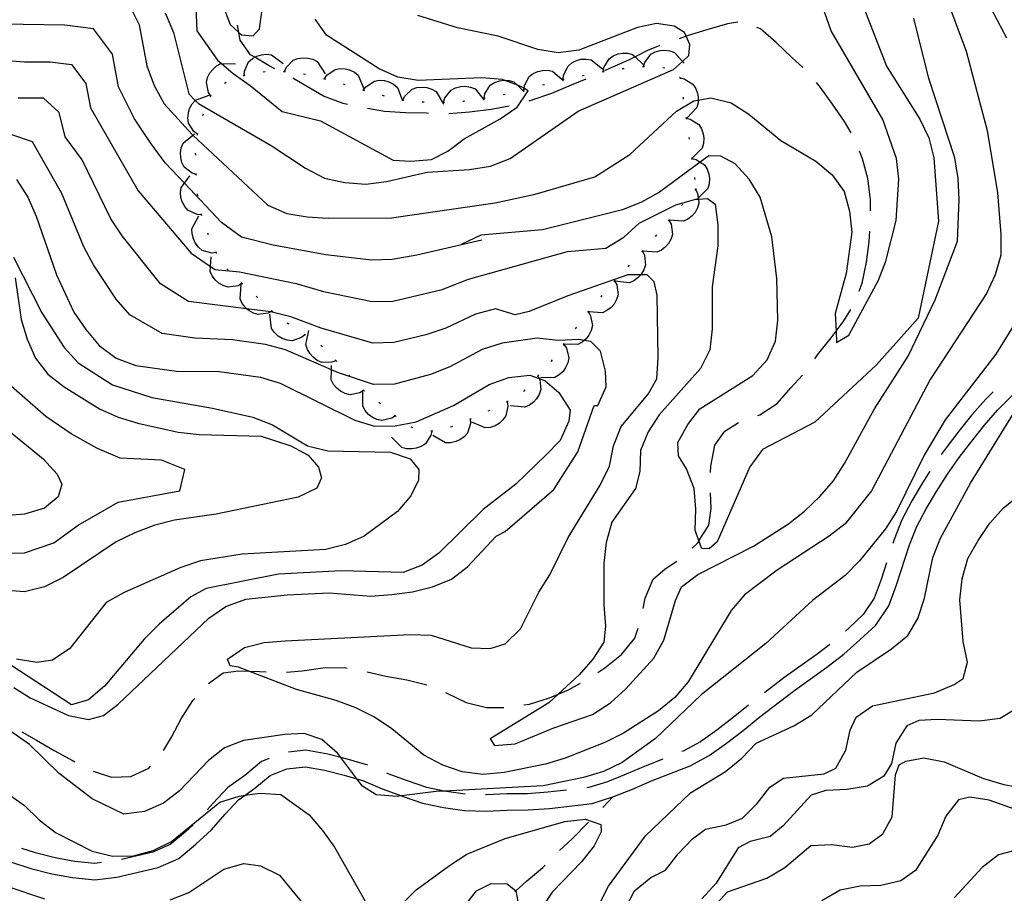
# Model space of a CAD drawing. Units: inches. Extents: x 667339 to 671065, y 4161280 to 4163666.
# Drawn here: x 668526 to 668767, y 4162785 to 4163000 of the extents above; entities that cross this region are included whole.
import ezdxf

# ---------------------------------------------------------------- set-up
doc = ezdxf.new("R2010")
doc.units = ezdxf.units.IN
doc.header["$MEASUREMENT"] = 0
doc.layers.add('Cartografia', color=7, linetype='Continuous')

msp = doc.modelspace()

# ---------------------------------------------------------------- linework, layer by layer
at = {"layer": 'Cartografia', "color": 7, "linetype": 'Continuous'}
for points in [[(668568.46, 4163012.36), (668569.13, 4162996.78), (668574.17, 4162989.6), (668575.16, 4162988.74), (668578.01, 4162986.28), (668582.24, 4162983.38), (668590.12, 4162976.94), (668599.46, 4162974.68), (668617.33, 4162964.98), (668621.66, 4162964.75), (668626.77, 4162965.18), (668630.79, 4162967.2), (668634.77, 4162970.25), (668643.6, 4162975.15), (668647.79, 4162978), (668650.49, 4162982.02), (668649.5, 4162982.66), (668649.01, 4162982.98), (668647.9, 4162983.4), (668644.62, 4162984.66), (668644.2, 4162984.83), (668639.05, 4162985.22), (668623.47, 4162984.55), (668618.51, 4162985.36), (668613.9, 4162987.42), (668601.01, 4162995.69), (668598.17, 4162999.68)], [(668752.75, 4163006.15), (668758.09, 4162991.8), (668763.25, 4162972.31), (668765.76, 4162957.01), (668766.61, 4162946.78), (668766.63, 4162941.65), (668765.19, 4162936.86), (668763.13, 4162932.25), (668749.26, 4162911.11), (668734.83, 4162883.79), (668728.4, 4162875.71), (668724.43, 4162872.66), (668711.64, 4162864.3), (668703.69, 4162858.21), (668700.37, 4162854.37), (668689.83, 4162836.86), (668686.5, 4162833.02), (668682.53, 4162829.77), (668673.94, 4162824.26), (668669.31, 4162822.01), (668659.63, 4162818.1), (668654.76, 4162816.66), (668644.58, 4162814.57), (668639.46, 4162814.15), (668634.3, 4162814.75), (668629.51, 4162816.39), (668624.88, 4162818.86), (668617, 4162825.29), (668612.77, 4162828.19), (668608.15, 4162830.46), (668603.35, 4162832.3), (668593.58, 4162834.96), (668581.92, 4162839.51), (668579.38, 4162840.51), (668577.31, 4162840.83), (668576.62, 4162842.44), (668580.81, 4162845.29), (668585.69, 4162846.53), (668590.8, 4162846.96), (668621.55, 4162848.49), (668626.69, 4162848.31), (668636.48, 4162845.24), (668641.21, 4162845.03), (668644.85, 4162846.22), (668648.6, 4162849.87), (668653.14, 4162858.9), (668655.83, 4162863.12), (668660.36, 4162872.35), (668668.22, 4162885.22), (668670.49, 4162889.84), (668671.51, 4162894.81), (668673.35, 4162899.62), (668680, 4162907.5), (668682.09, 4162911.29), (668682.48, 4162916.44), (668682.23, 4162931.83), (668681.47, 4162935.09), (668679.75, 4162936.86), (668678.17, 4162936.86), (668675.03, 4162936.86), (668660.26, 4162931.71), (668650.77, 4162927.8), (668647.32, 4162927.04), (668642.46, 4162928.47), (668637.56, 4162927.16), (668630.32, 4162923.77), (668625.4, 4162922.11), (668617.49, 4162920.19), (668612.36, 4162920.08), (668599.67, 4162923.71), (668592.21, 4162926.57), (668587.32, 4162927.79), (668587.31, 4162927.79), (668581.34, 4162928.53), (668567.11, 4162930.32), (668560.18, 4162934.6), (668550.75, 4162946.4), (668548.01, 4162950.61), (668540.99, 4162965.12), (668536.79, 4162970.73), (668535.28, 4162976.68), (668531.46, 4162980.25), (668525.23, 4162980.2)], [(668552.71, 4163002.71), (668554.92, 4162998.22), (668556.82, 4162988.22), (668558.68, 4162983.35), (668561.08, 4162978.87), (668568.01, 4162971.29), (668568.16, 4162971.14), (668586.55, 4162953.94), (668591.22, 4162951.95), (668596.2, 4162951.06), (668601.35, 4162950.74), (668616.93, 4162950.86), (668642.44, 4162954.54), (668652.25, 4162956.62), (668666.91, 4162960.92), (668675.47, 4162966.43), (668686.93, 4162977.01), (668691.22, 4162979.58), (668692.27, 4162979.76), (668695.4, 4162980.31), (668700.41, 4162979.06), (668704.74, 4162976.32), (668712.54, 4162969.87), (668721.2, 4162964.75), (668725.19, 4162961.44), (668728.12, 4162957.35), (668729.43, 4162952.45), (668730.02, 4162947.35), (668728.63, 4162937.2), (668725.94, 4162927.37), (668726.13, 4162923.03), (668726.25, 4162920.23), (668729.29, 4162922.01), (668736.58, 4162935.53), (668738.4, 4162940.19), (668740.9, 4162950.2), (668741.56, 4162960.31), (668740.97, 4162965.42), (668737.62, 4162974.99), (668724.94, 4162996.81), (668721.59, 4163006.38)], [(668575.43, 4163003.22), (668577.28, 4162998.37), (668579.44, 4162996.39), (668580.06, 4162995.82), (668582.95, 4162995.53), (668584.52, 4162997.24), (668585.61, 4163005.09)], [(668763.32, 4163003.94), (668768.01, 4162995.1)], [(668639.14, 4162945.35), (668623.16, 4162941.67), (668617.11, 4162940.63), (668611.99, 4162940.45), (668600.79, 4162941.73), (668587.89, 4162944.17), (668580.07, 4162946.06), (668575.21, 4162949.7), (668566.07, 4162959.38), (668561.34, 4162964.39), (668557.75, 4162969.26), (668553.83, 4162975.14), (668549.89, 4162983.04), (668548.37, 4162991.04), (668543.7, 4162997.28), (668536.72, 4162998.15), (668516.15, 4162998.47), (668508.06, 4163002.37)], [(668561.34, 4163001.17), (668563.4, 4162996.33), (668567.13, 4162981.29), (668568.72, 4162979.7), (668569.49, 4162978.93), (668587.4, 4162968.61), (668595.85, 4162963.02), (668600.48, 4162960.55), (668605.45, 4162959.53), (668610.6, 4162959.14), (668615.71, 4162959.77), (668625.68, 4162962.05), (668636.12, 4162962.71), (668641.22, 4162963.54), (668646.07, 4162965.4), (668662.82, 4162977.01), (668686.2, 4162987.26), (668688.4, 4162989.27), (668689.96, 4162990.71), (668690.25, 4162993.39), (668689.32, 4162995.44), (668688.89, 4162996.41), (668686.36, 4162997.95), (668682.02, 4162998.58), (668677.34, 4162997.56), (668662.99, 4162992.01), (668657.89, 4162991.38), (668652.92, 4162992.19), (668643.13, 4162995.46), (668633.18, 4162997.5), (668623.39, 4163000.56)], [(668732.99, 4163002.43), (668738.54, 4162988.08), (668746.7, 4162975.09), (668748.95, 4162970.46), (668750.19, 4162965.58), (668751.28, 4162950.02), (668746.35, 4162926.19), (668735.96, 4162914.65), (668720.96, 4162900.65), (668708.11, 4162893.93), (668705, 4162889.69), (668696.97, 4162871.27), (668694.99, 4162869.54), (668693.13, 4162869.66), (668692.46, 4162871.48), (668691.5, 4162874.11), (668691.69, 4162879.26), (668691.27, 4162884.37), (668689.41, 4162889.22), (668687.43, 4162892.42), (668687.28, 4162895.7), (668689.76, 4162900.12), (668692.68, 4162903.94), (668705.68, 4162912.11), (668709.21, 4162915.96), (668711.27, 4162920.56), (668711.87, 4162925.72), (668711.63, 4162935.98), (668710.36, 4162946.2), (668707.48, 4162955.93), (668704.82, 4162960.34), (668701.37, 4162964.09), (668697.8, 4162965.99), (668694.92, 4162966.07), (668692.8, 4162964.5), (668682.78, 4162957.12), (668678.37, 4162954.67), (668673.72, 4162952.83), (668654.02, 4162947.87), (668638.87, 4162946.6), (668634.22, 4162944.41)], [(668521.67, 4162989.61), (668526.75, 4162989.14), (668533.09, 4162989.19), (668538.32, 4162988.54), (668541.83, 4162983.86), (668542.97, 4162977.86), (668554.67, 4162957.5), (668567.69, 4162942.15), (668572.48, 4162938.93), (668573.59, 4162938.19), (668579.63, 4162937.57), (668593.54, 4162934.73), (668600.23, 4162932.72), (668612.18, 4162930.26), (668617.3, 4162930.41), (668629.41, 4162933.28), (668635.89, 4162935.78), (668660.2, 4162942.59), (668669.61, 4162943.41), (668674.02, 4162946.06), (668677.77, 4162949.51), (668686.82, 4162954.01), (668691.68, 4162955.45), (668692.32, 4162955.47), (668694.55, 4162955.58), (668696.46, 4162954.22), (668697.09, 4162949.11), (668697.11, 4162943.98), (668695.7, 4162933.86), (668695.73, 4162923.59), (668695.13, 4162918.43), (668692.87, 4162913.81), (668682.68, 4162902.48), (668679.98, 4162898.26), (668678.13, 4162893.66), (668677.94, 4162888.52), (668676.89, 4162884.37), (668671.08, 4162876.1), (668669.66, 4162871.11), (668669.06, 4162865.95), (668669.09, 4162855.69), (668669.52, 4162850.57), (668669.07, 4162846.65), (668666.38, 4162842.42), (668663.05, 4162838.58), (668657.9, 4162833.85), (668655.55, 4162831.69), (668641.14, 4162822.85), (668642.24, 4162821.25), (668647.35, 4162821.68), (668656.84, 4162825.58), (668666.35, 4162828.87), (668670.74, 4162831.73), (668674.5, 4162835.17), (668681.36, 4162842.66), (668683.84, 4162847.08), (668686.7, 4162856.86), (668688.2, 4162860.21), (668692.18, 4162863.26), (668705.84, 4162870.21), (668714.44, 4162875.72), (668718.41, 4162878.77), (668722.16, 4162882.42), (668725.48, 4162886.26), (668728.18, 4162890.49), (668735.6, 4162903.95), (668743.88, 4162916.84), (668750.47, 4162930.68), (668756.01, 4162945.09), (668756.38, 4162955.38), (668756.16, 4162960.5), (668755.33, 4162965.6), (668748.94, 4162985.04), (668745.22, 4162999.87)], [(668588.29, 4162987.46), (668586.86, 4162988.19), (668583.36, 4162990.3), (668582.33, 4162990.92), (668579.79, 4162994.47), (668579.44, 4162996.39), (668579.12, 4162998.14)], [(668702.01, 4162998.91), (668699.48, 4162998.53), (668694.41, 4162997.02), (668689.53, 4162995.52), (668689.32, 4162995.44), (668687.59, 4162994.85)], [(668717.97, 4162987.74), (668715.24, 4162990.25), (668711.41, 4162993.93), (668707.6, 4162997.24), (668706.72, 4162997.57)], [(668580.78, 4162985.84), (668580.84, 4162986.9), (668581.84, 4162989.17), (668582.77, 4162989.98), (668583.36, 4162990.3), (668583.89, 4162990.59), (668584.97, 4162990.92), (668586.24, 4162991.04), (668587.46, 4162990.9), (668590.33, 4162988.77)], [(668668.94, 4162986.74), (668669.12, 4162987.79), (668670.38, 4162989.92), (668671.4, 4162990.62), (668672.58, 4162991.09), (668673.69, 4162991.3), (668674.96, 4162991.28), (668676.16, 4162990.99), (668676.78, 4162990.41), (668678.77, 4162988.55)], [(668682.89, 4162993.16), (668679.79, 4162991.97), (668676.78, 4162990.41), (668675.13, 4162989.56), (668670.46, 4162987.52), (668669.25, 4162986.94)], [(668678.85, 4162988.01), (668679.14, 4162989.03), (668680.61, 4162991.03), (668681.69, 4162991.62), (668682.92, 4162991.96), (668684.04, 4162992.05), (668685.31, 4162991.9), (668686.47, 4162991.49), (668688.4, 4162989.27), (668688.81, 4162988.8)], [(668572.53, 4162980.76), (668572.53, 4162980.76), (668571.96, 4162981.66), (668571.47, 4162984.09), (668571.76, 4162985.29), (668572.32, 4162986.43), (668573.01, 4162987.32), (668573.97, 4162988.16), (668575.05, 4162988.75), (668575.16, 4162988.74), (668578.62, 4162988.68)], [(668590.65, 4162986.81), (668590.65, 4162986.81), (668591.08, 4162987.78), (668592.81, 4162989.56), (668593.96, 4162989.99), (668595.22, 4162990.17), (668596.35, 4162990.1), (668597.58, 4162989.78), (668598.67, 4162989.22), (668600.63, 4162986.22)], [(668659.12, 4162984.85), (668659.12, 4162984.85), (668659.22, 4162985.91), (668660.3, 4162988.14), (668661.25, 4162988.92), (668662.39, 4162989.48), (668663.48, 4162989.78), (668664.75, 4162989.86), (668665.97, 4162989.67), (668668.77, 4162987.45)], [(668585.41, 4162986.73), (668585.91, 4162986.77)], [(668590.4, 4162986.83), (668590.65, 4162986.81), (668590.9, 4162986.8)], [(668595.34, 4162986.21), (668595.83, 4162986.1)], [(668600.45, 4162984.98), (668601.05, 4162985.85), (668603.08, 4162987.28), (668604.3, 4162987.49), (668605.57, 4162987.43), (668606.66, 4162987.16), (668607.81, 4162986.61), (668608.78, 4162985.85), (668610.15, 4162982.55)], [(668649.45, 4162982.3), (668649.5, 4162982.66), (668649.59, 4162983.35), (668650.75, 4162985.55), (668651.73, 4162986.29), (668652.89, 4162986.81), (668653.99, 4162987.06), (668655.26, 4162987.1), (668656.47, 4162986.87), (668658.89, 4162984.79), (668659.19, 4162984.54)], [(668668.69, 4162986.69), (668669.19, 4162986.78)], [(668673.63, 4162987.49), (668674.13, 4162987.56)], [(668678.6, 4162987.99), (668678.85, 4162988.01), (668679.1, 4162988.03)], [(668683.57, 4162987.74), (668684.07, 4162987.68)], [(668575.9, 4162983.94), (668576.35, 4162984.15)], [(668580.54, 4162985.77), (668580.78, 4162985.84), (668581.02, 4162985.91)], [(668606.16, 4162978.68), (668605.05, 4162978.92), (668600.2, 4162980.72), (668595.87, 4162983.28), (668592.72, 4162985.13)], [(668600.21, 4162985.04), (668600.45, 4162984.98), (668600.69, 4162984.92)], [(668605.03, 4162983.74), (668605.51, 4162983.59)], [(668610.05, 4162982.2), (668610.05, 4162982.2), (668610.67, 4162983.06), (668612.73, 4162984.44), (668613.95, 4162984.63), (668615.22, 4162984.54), (668616.31, 4162984.24), (668617.45, 4162983.67), (668618.4, 4162982.89), (668619.58, 4162979.83), (668619.69, 4162979.56)], [(668639.67, 4162980.26), (668639.67, 4162980.26), (668639.88, 4162981.3), (668641.21, 4162983.4), (668642.24, 4162984.06), (668643.44, 4162984.5), (668644.55, 4162984.67), (668644.62, 4162984.66), (668645.83, 4162984.61), (668647.01, 4162984.29), (668647.9, 4162983.4), (668649.55, 4162981.77)], [(668664.71, 4162984.87), (668661.11, 4162983.44), (668656.25, 4162981.39), (668651.38, 4162979.71), (668650.7, 4162979.53)], [(668654.05, 4162983.49), (668654.54, 4162983.62)], [(668658.88, 4162984.79), (668658.89, 4162984.79), (668659.12, 4162984.85), (668659.36, 4162984.92)], [(668663.78, 4162985.78), (668664.27, 4162985.88)], [(668687.71, 4162985.43), (668687.79, 4162985.36), (668687.81, 4162985.2), (668687.85, 4162984.97)], [(668687.81, 4162985.21), (668687.81, 4162985.2), (668688.85, 4162985), (668690.97, 4162983.71), (668691.65, 4162982.68), (668692.11, 4162981.49), (668692.29, 4162980.38), (668692.27, 4162979.76), (668692.25, 4162979.11), (668691.95, 4162977.92), (668689.47, 4162975.34)], [(668729.83, 4162971.72), (668728.22, 4162974.52), (668725.28, 4162978.79), (668722.35, 4162982.87), (668721.34, 4162984.06)], [(668609.81, 4162982.27), (668610.05, 4162982.2), (668610.29, 4162982.14)], [(668619.75, 4162979.82), (668620.22, 4162980.77), (668622.03, 4162982.47), (668623.2, 4162982.85), (668624.47, 4162982.97), (668625.59, 4162982.85), (668626.81, 4162982.47), (668627.88, 4162981.86), (668629.69, 4162978.78)], [(668629.73, 4162979.28), (668630.05, 4162980.29), (668631.59, 4162982.24), (668632.69, 4162982.79), (668633.93, 4162983.09), (668635.06, 4162983.15), (668636.32, 4162982.95), (668637.46, 4162982.5), (668639.71, 4162979.73)], [(668644.33, 4162981.14), (668644.83, 4162981.23)], [(668649.21, 4162982.24), (668649.7, 4162982.35)], [(668569.27, 4162971.39), (668568.41, 4162972.03), (668567.08, 4162974.12), (668566.92, 4162975.34), (668567.04, 4162976.61), (668567.36, 4162977.69), (668567.96, 4162978.82), (668568.72, 4162979.7), (668568.76, 4162979.75), (668572.12, 4162980.97)], [(668572.37, 4162980.56), (668572.53, 4162980.76), (668572.68, 4162980.96)], [(668614.64, 4162980.97), (668615.12, 4162980.85)], [(668619.5, 4162979.84), (668619.58, 4162979.83), (668620, 4162979.79)], [(668624.48, 4162979.37), (668624.98, 4162979.36)], [(668629.48, 4162979.27), (668629.73, 4162979.28), (668629.98, 4162979.29)], [(668634.47, 4162979.49), (668634.71, 4162979.51), (668634.97, 4162979.55)], [(668639.42, 4162980.23), (668639.67, 4162980.26), (668639.81, 4162980.29), (668639.91, 4162980.31)], [(668688.55, 4162980.52), (668688.62, 4162980.03)], [(668570.61, 4162975.95), (668570.75, 4162976.43)], [(668625.99, 4162976.51), (668625.5, 4162976.53), (668620.36, 4162976.67), (668615.21, 4162976.99), (668611.06, 4162977.68)], [(668645.86, 4162978.29), (668641.4, 4162977.43), (668636.11, 4162976.82), (668630.99, 4162976.42)], [(668689.26, 4162975.57), (668689.29, 4162975.32), (668689.33, 4162975.08)], [(668689.29, 4162975.33), (668689.29, 4162975.32), (668690.33, 4162975.09), (668692.41, 4162973.75), (668693.07, 4162972.71), (668693.49, 4162971.51), (668693.65, 4162970.39), (668693.58, 4162969.12), (668693.24, 4162967.93), (668690.7, 4162965.43), (668690.7, 4162965.43)], [(668569.2, 4162971.15), (668569.35, 4162971.63)], [(668524.14, 4162835.45), (668528.15, 4162832.95), (668537.58, 4162828.64), (668542.55, 4162827.62), (668546.21, 4162828.6), (668549.78, 4162831.42), (668572.08, 4162852.52), (668576.27, 4162855.37), (668581.12, 4162857.22), (668591.34, 4162858.28), (668601.59, 4162858.72), (668611.9, 4162857.93), (668617.01, 4162858.36), (668622.12, 4162858.99), (668626.99, 4162860.23), (668631.64, 4162862.07), (668635.61, 4162865.12), (668642.68, 4162872.62), (668644.9, 4162873.8), (668656.78, 4162884.1), (668662.73, 4162893.38), (668666.69, 4162904.71), (668667.59, 4162904.71), (668669.65, 4162909.31), (668669.48, 4162913.21), (668668.24, 4162918.08), (668665.88, 4162920.45), (668664.24, 4162920.72), (668662.98, 4162920.94), (668657.86, 4162920.72), (668652.7, 4162921.31), (668644.12, 4162920.03), (668639.23, 4162918.53), (668631.23, 4162914.27), (668626.52, 4162912.33), (668617.68, 4162909.97), (668612.55, 4162909.89), (668603.92, 4162912.78), (668602.19, 4162913.52), (668590.88, 4162918.41), (668586.02, 4162919.74), (668577.9, 4162920.85), (668568.6, 4162921.33), (668560.63, 4162922.45), (668552.66, 4162927.05), (668549.34, 4162930.9), (668543.73, 4162939.27), (668541.34, 4162943.72), (668535.93, 4162956.79), (668528.74, 4162969.5), (668523.71, 4162971.26)], [(668568.99, 4162961.47), (668567.97, 4162961.79), (668566.02, 4162963.33), (668565.47, 4162964.44), (668565.17, 4162965.67), (668565.12, 4162966.8), (668565.31, 4162968.06), (668565.76, 4162969.2), (668568.16, 4162971.14), (668568.54, 4162971.45)], [(668689.96, 4162970.62), (668690.03, 4162970.13)], [(668568.84, 4162966.21), (668568.83, 4162966.71)], [(668734.6, 4162952.54), (668734.58, 4162955.38), (668733.98, 4162960.48), (668732.66, 4162965.37), (668731.93, 4162967.19)], [(668690.67, 4162965.67), (668690.7, 4162965.43), (668690.7, 4162965.42), (668690.74, 4162965.18)], [(668690.7, 4162965.43), (668690.7, 4162965.42), (668691.74, 4162965.19), (668692.8, 4162964.5), (668693.82, 4162963.85), (668694.48, 4162962.81), (668694.9, 4162961.61), (668695.06, 4162960.49), (668694.99, 4162959.22), (668694.65, 4162958.03), (668692.28, 4162955.7), (668692.11, 4162955.53)], [(668524.86, 4162960.24), (668527.61, 4162955.96), (668529.65, 4162951.28), (668534.68, 4162936.83), (668538.92, 4162927.66), (668541.86, 4162923.39), (668545.15, 4162919.5), (668549.32, 4162916.38), (668554.16, 4162914.58), (668564.12, 4162913.18), (668574.58, 4162913.08), (668584.72, 4162911.69), (668589.55, 4162910.25), (668607.91, 4162901.15), (668612.74, 4162899.71), (668617.87, 4162899.75), (668622.97, 4162900.7), (668632.14, 4162904.77), (668640.9, 4162909.91), (668645.78, 4162911.59), (668650.88, 4162912.18), (668653.24, 4162911.35), (668654.61, 4162910.88), (668658.04, 4162907.91), (668660.79, 4162903.63), (668660.54, 4162900.87), (668658.36, 4162896.19), (668654.85, 4162892.55), (668647.46, 4162885.45), (668639.48, 4162879.23), (668628.58, 4162868.49), (668624.49, 4162865.57), (668619.81, 4162863.71), (668604.57, 4162864.15), (668589.21, 4162863.3), (668571.39, 4162859.77), (668567.63, 4162857.78), (668559.86, 4162851.02), (668556.17, 4162847.38), (668546.4, 4162835.77), (668542.51, 4162832.48), (668538.35, 4162831.2), (668519.1, 4162843.75)], [(668570.28, 4162951.6), (668569.21, 4162951.67), (668566.95, 4162952.69), (668566.15, 4162953.63), (668565.55, 4162954.75), (668565.23, 4162955.83), (668565.11, 4162957.1), (668565.27, 4162958.32), (668566.07, 4162959.38), (668567.42, 4162961.18)], [(668569, 4162961.22), (668568.99, 4162961.47), (668568.98, 4162961.72)], [(668691.37, 4162960.72), (668691.44, 4162960.23)], [(668691.59, 4162957.85), (668691.59, 4162957.84), (668692.1, 4162956.91), (668692.28, 4162955.7), (668692.32, 4162955.47), (668692.47, 4162954.46), (668692.12, 4162953.28), (668691.5, 4162952.16), (668690.77, 4162951.31), (668689.76, 4162950.52), (668688.65, 4162949.99), (668685.1, 4162950.24), (668685.09, 4162950.24)], [(668691.76, 4162958.05), (668691.59, 4162957.84), (668691.43, 4162957.66)], [(668569.34, 4162956.23), (668569.3, 4162956.73)], [(668688.51, 4162954.24), (668688.18, 4162953.86)], [(668573.91, 4162942.3), (668573.91, 4162942.3), (668572.84, 4162942.2), (668570.45, 4162942.86), (668569.51, 4162943.66), (668568.75, 4162944.69), (668568.27, 4162945.7), (668567.96, 4162946.94), (668567.92, 4162948.17), (668569.6, 4162951.32)], [(668570.35, 4162951.36), (668570.28, 4162951.6), (668570.21, 4162951.84)], [(668685.09, 4162950.25), (668685.09, 4162950.24), (668685.1, 4162950.24), (668685.6, 4162949.31), (668685.97, 4162946.86), (668685.62, 4162945.68), (668685, 4162944.56), (668684.27, 4162943.71), (668683.26, 4162942.92), (668682.15, 4162942.39), (668678.59, 4162942.64)], [(668685.26, 4162950.44), (668685.09, 4162950.24), (668684.93, 4162950.06)], [(668731.84, 4162932.83), (668732.56, 4162934.76), (668733.62, 4162939.94), (668734.31, 4162944.92), (668734.46, 4162947.55)], [(668572.01, 4162946.65), (668571.82, 4162947.11)], [(668682.01, 4162946.64), (668681.68, 4162946.26)], [(668574.02, 4162942.07), (668573.91, 4162942.3), (668573.8, 4162942.52)], [(668678.57, 4162942.67), (668679.05, 4162941.71), (668679.34, 4162939.25), (668678.95, 4162938.08), (668678.29, 4162936.99), (668678.17, 4162936.86), (668677.53, 4162936.16), (668676.5, 4162935.41), (668675.37, 4162934.91), (668671.82, 4162935.28)], [(668678.74, 4162942.86), (668678.4, 4162942.49)], [(668524.08, 4162941.22), (668531.04, 4162927.55), (668536.55, 4162918.96), (668540, 4162915.21), (668548.44, 4162909.82), (668558.03, 4162906.74), (668572.93, 4162904.1), (668582.88, 4162901.86), (668587.69, 4162900.02), (668596.33, 4162894.85), (668601.31, 4162893.62), (668616.73, 4162893.26), (668621.53, 4162891.62), (668623.69, 4162889.05), (668623.6, 4162886.37), (668621.71, 4162882.59), (668618.39, 4162878.75), (668610.23, 4162872.65), (668605.6, 4162870.6), (668600.72, 4162869.36), (668580.23, 4162868.27), (668570.03, 4162866.6), (668565.17, 4162864.95), (668551.27, 4162858.8), (668546.85, 4162856.35), (668537.89, 4162845.08), (668533.7, 4162842.23), (668529.83, 4162841.65), (668524.86, 4162842.46)], [(668580.21, 4162934.68), (668579.26, 4162934.17), (668576.81, 4162933.82), (668575.63, 4162934.19), (668574.53, 4162934.82), (668573.68, 4162935.56), (668572.9, 4162936.57), (668572.38, 4162937.69), (668572.48, 4162938.93), (668572.67, 4162941.25)], [(668576.8, 4162937.99), (668576.46, 4162938.36)], [(668675.36, 4162939.18), (668675.01, 4162938.82)], [(668524.51, 4162936.1), (668525.98, 4162925.9), (668527.42, 4162921.03), (668529.47, 4162916.39), (668532.52, 4162912.42), (668536.55, 4162909.31), (668545.21, 4162903.93), (668549.81, 4162901.87), (668554.6, 4162900.43), (668564.56, 4162898.19), (668569.72, 4162897.6), (668584.93, 4162897.23), (668592.22, 4162894.87), (668596.43, 4162892.59), (668599.02, 4162889.62), (668599.75, 4162886.98), (668598.63, 4162884.47), (668594, 4162882.21), (668573.85, 4162878.06), (668563.64, 4162876.59), (668558.77, 4162875.35), (668553.92, 4162873.5), (668549.29, 4162871.24), (668536.32, 4162862.47), (668531.69, 4162860.21), (668526.82, 4162858.98), (668521.67, 4162859.37)], [(668671.74, 4162935.37), (668671.74, 4162935.36), (668672.25, 4162934.43), (668672.6, 4162931.97), (668672.24, 4162930.79), (668671.61, 4162929.68), (668670.87, 4162928.83), (668669.87, 4162928.05), (668668.75, 4162927.53), (668665.34, 4162927.79), (668665.19, 4162927.81)], [(668671.91, 4162935.56), (668671.74, 4162935.36), (668671.58, 4162935.18)], [(668587.58, 4162927.94), (668587.58, 4162927.93), (668587.31, 4162927.79), (668586.64, 4162927.42), (668584.18, 4162927.07), (668583, 4162927.43), (668581.89, 4162928.06), (668581.34, 4162928.53), (668581.04, 4162928.8), (668580.26, 4162929.8), (668579.74, 4162930.92), (668580.02, 4162934.48)], [(668580.39, 4162934.52), (668580.02, 4162934.85)], [(668773.48, 4162930.44), (668765.42, 4162917.36), (668752.97, 4162901.21), (668747.8, 4162892.56), (668741.01, 4162878.72), (668738.31, 4162874.49), (668731.88, 4162866.61), (668728.34, 4162862.97), (668720.39, 4162856.87), (668708.93, 4162846.31), (668693.04, 4162833.72), (668681.8, 4162822.96), (668673.64, 4162817.06), (668669.01, 4162814.81), (668664.14, 4162813.36), (668654.17, 4162811.29), (668629.89, 4162810.04), (668628.55, 4162809.98), (668619.39, 4162808.84), (668618.34, 4162808.71), (668613.18, 4162809.11), (668609.81, 4162811.22), (668608.43, 4162813.05), (668604.52, 4162818.29), (668603.7, 4162819.38), (668599.86, 4162822.7), (668595.49, 4162824.16), (668590.77, 4162823.95), (668580.57, 4162822.49), (668575.92, 4162820.64), (668571.95, 4162817.59), (668564.88, 4162810.1), (668560.9, 4162807.05), (668556.26, 4162805), (668551.16, 4162804.37), (668543.39, 4162808.14), (668535.32, 4162814.37), (668528.03, 4162821.45), (668519.77, 4162827.25)], [(668584.09, 4162931.16), (668583.73, 4162931.5)], [(668668.64, 4162931.78), (668668.32, 4162931.39)], [(668587.77, 4162927.77), (668587.58, 4162927.93), (668587.39, 4162928.1)], [(668720.9, 4162916.23), (668721.62, 4162917.23), (668724.91, 4162921.41), (668726.13, 4162923.03), (668728.03, 4162925.58), (668729.76, 4162928.32)], [(668595.69, 4162922.12), (668595.68, 4162922.11), (668594.85, 4162921.45), (668592.5, 4162920.66), (668591.28, 4162920.8), (668590.07, 4162921.22), (668589.11, 4162921.79), (668588.16, 4162922.65), (668587.44, 4162923.65), (668587.08, 4162927.2)], [(668665.29, 4162927.73), (668665.84, 4162926.81), (668666.31, 4162924.38), (668666.01, 4162923.18), (668665.44, 4162922.05), (668664.74, 4162921.16), (668664.24, 4162920.72), (668663.78, 4162920.33), (668662.69, 4162919.75), (668659.4, 4162919.84), (668659.12, 4162919.85)], [(668665.45, 4162927.93), (668665.43, 4162927.91), (668665.34, 4162927.79), (668665.14, 4162927.54)], [(668591.7, 4162924.69), (668591.28, 4162924.97)], [(668603.3, 4162915.75), (668602.3, 4162915.36), (668599.82, 4162915.32), (668598.7, 4162915.82), (668597.68, 4162916.59), (668596.93, 4162917.43), (668596.28, 4162918.53), (668595.9, 4162919.7), (668596.63, 4162923.2)], [(668662.36, 4162923.99), (668662.31, 4162923.93), (668662.07, 4162923.59)], [(668595.9, 4162921.99), (668595.68, 4162922.11), (668595.47, 4162922.24)], [(668599.96, 4162919.12), (668599.6, 4162919.47)], [(668659.31, 4162919.72), (668659.31, 4162919.71), (668659.9, 4162918.83), (668660.49, 4162916.42), (668660.24, 4162915.21), (668659.72, 4162914.05), (668659.07, 4162913.13), (668658.14, 4162912.26), (668657.08, 4162911.63), (668653.51, 4162911.57)], [(668659.46, 4162919.92), (668659.4, 4162919.84), (668659.31, 4162919.71), (668659.21, 4162919.57), (668659.17, 4162919.52)], [(668603.47, 4162915.57), (668603.14, 4162915.94)], [(668656.39, 4162915.97), (668656.09, 4162915.58)], [(668610.1, 4162908.44), (668610.1, 4162908.43), (668609.18, 4162907.88), (668606.75, 4162907.41), (668605.55, 4162907.71), (668604.42, 4162908.28), (668603.53, 4162908.98), (668602.7, 4162909.94), (668602.12, 4162911.03), (668602.19, 4162913.52), (668602.22, 4162914.6)], [(668521.68, 4162868.51), (668526.81, 4162868.53), (668534, 4162870.99), (668539.97, 4162875.35), (668549.79, 4162881.02), (668564.97, 4162883.83), (668566.18, 4162889.02), (668560.43, 4162891.34), (668550.25, 4162891.82), (668544.7, 4162894.15), (668538.28, 4162897.77), (668532.02, 4162902.05), (668520.3, 4162912.19)], [(668606.8, 4162911.84), (668606.47, 4162912.21)], [(668652.88, 4162912.08), (668652.88, 4162912.07), (668653.24, 4162911.35), (668653.36, 4162911.12), (668653.64, 4162908.66), (668653.25, 4162907.49), (668652.59, 4162906.4), (668651.83, 4162905.57), (668650.8, 4162904.82), (668649.67, 4162904.33), (668646.12, 4162904.7)], [(668653.05, 4162912.26), (668652.88, 4162912.07), (668652.71, 4162911.89)], [(668706.9, 4162902.29), (668707.43, 4162902.48), (668711.71, 4162905.24), (668715.02, 4162909.05), (668717.91, 4162912.22)], [(668523.39, 4162792.67), (668528.35, 4162791.01), (668533.49, 4162789.73), (668538.62, 4162788.81), (668544.07, 4162788.27), (668549.5, 4162788.9), (668559.6, 4162791.23), (668564.72, 4162793.46), (668568.88, 4162796.97), (668572.69, 4162800.53), (668576.04, 4162804.39), (668579.39, 4162807.85), (668581.03, 4162809.02), (668583.4, 4162810.72), (668587.1, 4162813.86), (668591.24, 4162815.5), (668595.8, 4162816.02), (668600.45, 4162815.2), (668605.34, 4162813.98), (668608.43, 4162813.05), (668610.03, 4162812.58), (668614.64, 4162810.61), (668619.39, 4162808.84), (668619.56, 4162808.78), (668624.54, 4162807.1), (668629.72, 4162806), (668634.88, 4162805.28), (668640.2, 4162805.12), (668645.37, 4162805.36), (668650.54, 4162805.4), (668655.77, 4162805.8), (668666.2, 4162807.01), (668671.34, 4162808.59), (668676.14, 4162810.48), (668680.82, 4162812.52), (668690.27, 4162816.26), (668694.97, 4162818.77), (668699.19, 4162821.79), (668703.31, 4162824.94), (668707.4, 4162828.24), (668715.69, 4162834.62), (668723.88, 4162840.47), (668728.04, 4162843.65), (668732.01, 4162847.2), (668735.89, 4162850.83), (668739.08, 4162855.56), (668740.97, 4162860.66), (668744.21, 4162870.51), (668745.97, 4162875.02), (668748.26, 4162879.38), (668750.79, 4162883.65), (668753.49, 4162887.92), (668756.37, 4162892), (668759.47, 4162895.95), (668762.57, 4162899.9), (668765.81, 4162903.61), (668769.42, 4162907.19)], [(668617.9, 4162902.18), (668617, 4162901.6), (668614.57, 4162901.07), (668613.37, 4162901.34), (668612.22, 4162901.88), (668611.32, 4162902.56), (668610.47, 4162903.51), (668609.86, 4162904.58), (668609.88, 4162908.15)], [(668610.3, 4162908.28), (668610.1, 4162908.43), (668609.9, 4162908.59)], [(668649.67, 4162908.57), (668649.33, 4162908.2)], [(668764.71, 4162908.14), (668762.9, 4162906.34), (668759.49, 4162902.44), (668756.33, 4162898.41), (668753.17, 4162894.38), (668752, 4162892.73)], [(668614.21, 4162905.17), (668613.83, 4162905.49)], [(668645.34, 4162905.68), (668645.34, 4162905.67), (668645.51, 4162904.62), (668645.04, 4162902.18), (668644.32, 4162901.19), (668643.36, 4162900.35), (668642.39, 4162899.78), (668641.18, 4162899.37), (668639.96, 4162899.24), (668636.68, 4162900.67)], [(668645.56, 4162905.8), (668645.34, 4162905.67), (668645.12, 4162905.55)], [(668618.1, 4162902.03), (668617.9, 4162902.18), (668617.7, 4162902.33)], [(668636.3, 4162901.41), (668636.35, 4162900.34), (668635.61, 4162897.97), (668634.78, 4162897.06), (668633.74, 4162896.33), (668632.71, 4162895.88), (668631.46, 4162895.61), (668630.23, 4162895.62), (668627.13, 4162897.4)], [(668636.53, 4162901.51), (668636.3, 4162901.41), (668636.07, 4162901.31)], [(668641.09, 4162903.56), (668640.64, 4162903.34)], [(668665.68, 4162777.69), (668670.22, 4162786.72), (668679.34, 4162799.03), (668690.39, 4162809.57), (668698.99, 4162814.87), (668702.96, 4162818.12), (668706.5, 4162821.77), (668715.76, 4162826.07), (668720.16, 4162828.73), (668731.21, 4162839.27), (668739.8, 4162844.98), (668743.76, 4162848.23), (668746.25, 4162852.45), (668747.88, 4162857.45), (668749.92, 4162867.39), (668751.76, 4162872.2), (668759.19, 4162885.66), (668769.75, 4162902.76)], [(668622.24, 4162899.29), (668621.76, 4162899.44)], [(668631.9, 4162899.62), (668631.44, 4162899.43)], [(668695.31, 4162888.32), (668695.35, 4162889.85), (668696.4, 4162895.03), (668698.82, 4162898.43), (668702.21, 4162900.58)], [(668523.27, 4162898.26), (668531.36, 4162891.62), (668534.81, 4162887.87), (668535.94, 4162885.45), (668535.05, 4162882.33), (668531.68, 4162879.52), (668526.81, 4162878.08), (668521.7, 4162877.65)], [(668626.81, 4162898.49), (668626.81, 4162898.48), (668626.58, 4162897.44), (668625.26, 4162895.34), (668624.22, 4162894.68), (668623.02, 4162894.25), (668621.91, 4162894.08), (668620.63, 4162894.14), (668619.45, 4162894.47), (668616.92, 4162896.99)], [(668627.05, 4162898.52), (668626.81, 4162898.48), (668626.56, 4162898.45)], [(668749.19, 4162888.59), (668747.39, 4162885.73), (668744.78, 4162881.33), (668742.33, 4162876.68), (668740.45, 4162871.86), (668740.11, 4162870.85)], [(668674.55, 4162781.57), (668676.64, 4162785.56), (668680.61, 4162788.82), (668684.23, 4162790.61), (668687.34, 4162794.65), (668690.88, 4162798.3), (668694.06, 4162800.69), (668699.15, 4162801.73), (668703.19, 4162803.35), (668706.73, 4162806.99), (668709.84, 4162811.03), (668713.24, 4162813.23), (668723.25, 4162814.28), (668726.07, 4162815.63), (668728.55, 4162820.05), (668729.57, 4162825.03), (668731.08, 4162828.17), (668735.06, 4162831.01), (668750.33, 4162834.14), (668755.17, 4162836.2), (668757.36, 4162837.73), (668758.42, 4162841.68), (668757.38, 4162846.77), (668756.53, 4162857), (668757.13, 4162862.16), (668758.55, 4162867.15), (668761.03, 4162871.57), (668763.93, 4162875.81), (668767.26, 4162879.65), (668775.2, 4162885.95)], [(668690.81, 4162869.74), (668692.16, 4162871.01), (668692.46, 4162871.48), (668694.9, 4162875.35), (668695.45, 4162879.41), (668695.27, 4162883.33)], [(668678.75, 4162854.85), (668679.21, 4162857.42), (668681.2, 4162862.09), (668684.2, 4162864.61), (668686.99, 4162866.53)], [(668738.56, 4162866.09), (668737.21, 4162861.98), (668735.5, 4162857.4), (668732.83, 4162853.43), (668729.32, 4162850.14), (668728.43, 4162849.35)], [(668667.65, 4162839.18), (668669.34, 4162840.3), (668673.41, 4162843.6), (668676.71, 4162847.6), (668677.52, 4162850.02)], [(668724.65, 4162846.08), (668721.51, 4162843.68), (668713.31, 4162837.82), (668708.58, 4162834.18)], [(668572, 4162836.49), (668575.56, 4162839.05), (668579.39, 4162839.58), (668581.92, 4162839.51), (668584.53, 4162839.45), (668586.14, 4162839.35)], [(668591.13, 4162839.23), (668594.97, 4162839.55), (668600.06, 4162840.32), (668605.38, 4162840.38), (668606.04, 4162840.26)], [(668610.96, 4162839.35), (668615.55, 4162838.27), (668620.72, 4162837.4), (668625.61, 4162836.17)], [(668649.47, 4162831.2), (668650.86, 4162831.41), (668655.74, 4162832.91), (668657.9, 4162833.85), (668660.42, 4162834.95), (668663.4, 4162836.55)], [(668630.22, 4162834.23), (668630.4, 4162834.16), (668635.27, 4162831.82), (668640.27, 4162830.57), (668644.51, 4162830.61)], [(668560.94, 4162819.97), (668562.89, 4162823.27), (668565.25, 4162827.77), (668568.17, 4162832.3), (668568.62, 4162832.82)], [(668704.62, 4162831.13), (668700.85, 4162828.08), (668696.82, 4162825), (668692.86, 4162822.17), (668688.59, 4162819.88), (668688.25, 4162819.74)], [(668770.02, 4162830.06), (668766.42, 4162827.85), (668761.31, 4162827.22), (668751.02, 4162827.6), (668746.51, 4162827.4), (668743.49, 4162826.04), (668740.8, 4162821.82), (668739.78, 4162816.84), (668737.86, 4162813.68), (668733.86, 4162811.25), (668728.76, 4162810.41), (668723.64, 4162810.19), (668719.99, 4162809), (668713.13, 4162801.52), (668709.95, 4162798.92), (668705.08, 4162797.68), (668702.06, 4162796.11), (668696.69, 4162787.46), (668693.16, 4162783.61)], [(668526.12, 4162824.56), (668529.75, 4162822.52), (668534.08, 4162819.97), (668538.78, 4162817.43), (668539.19, 4162817.21)], [(668611.16, 4162816.4), (668606.39, 4162817.82), (668604.52, 4162818.29), (668601.28, 4162819.1), (668595.93, 4162820.06), (668591.63, 4162819.56)], [(668586.9, 4162818.06), (668585.02, 4162817.32), (668580.94, 4162813.87), (668576.77, 4162810.89), (668573.1, 4162807.09), (668571.64, 4162805.41)], [(668683.6, 4162817.9), (668679.29, 4162816.2), (668674.61, 4162814.16), (668670.02, 4162812.35), (668665.38, 4162810.93), (668664.91, 4162810.87)], [(668696.9, 4162782.54), (668699.45, 4162785.32), (668709.17, 4162788.61), (668713.57, 4162791.27), (668719.91, 4162796.68), (668725.03, 4162796.9), (668730.2, 4162796.3), (668734.27, 4162797.09), (668737.66, 4162799.5), (668739.94, 4162803.71), (668740.73, 4162814.01), (668741.64, 4162816.51), (668743.25, 4162817.4), (668747.73, 4162818.21), (668752.71, 4162817.2), (668762.33, 4162813.09), (668767.32, 4162811.67), (668777.26, 4162809.84)], [(668543.64, 4162814.93), (668548.12, 4162813.45), (668552.87, 4162813.66), (668557.36, 4162815.69), (668557.76, 4162816.13)], [(668635, 4162809.28), (668630.41, 4162809.94), (668629.89, 4162810.04), (668625.59, 4162810.96), (668620.89, 4162812.54), (668616.12, 4162814.31), (668615.76, 4162814.46)], [(668522.61, 4162809.44), (668526.77, 4162806.5), (668530.41, 4162802.99), (668534.4, 4162799.86), (668543.4, 4162795.3), (668548.4, 4162794.06), (668553.53, 4162794.1), (668558.42, 4162795.41), (668562.91, 4162797.62), (668574.77, 4162807.3), (668579.48, 4162808.79), (668581.03, 4162809.02), (668584.58, 4162809.56), (668589.72, 4162809.24), (668596.73, 4162804.22), (668600.01, 4162800.33), (668602.94, 4162796.24), (668610.48, 4162783)], [(668659.95, 4162810.3), (668655.38, 4162809.78), (668650.37, 4162809.38), (668645.26, 4162809.34), (668640.17, 4162809.12), (668640, 4162809.12)], [(668668.83, 4162806.02), (668671.34, 4162808.59)], [(668778.11, 4162802.77), (668763.77, 4162807.83), (668758.97, 4162808.53), (668756.25, 4162807.87), (668753.13, 4162803.88), (668751.13, 4162799.21), (668745.64, 4162790.54), (668742.08, 4162788), (668737.18, 4162786.87), (668732.06, 4162786.65), (668727.15, 4162785.7), (668722.68, 4162783.12)], [(668619.32, 4162782.1), (668623.01, 4162785.75), (668631.18, 4162791.79), (668635.46, 4162794.54), (668644.83, 4162798.43), (668659.5, 4162802.55), (668664.61, 4162803.14), (668668.33, 4162801.84), (668668.41, 4162800.01), (668666.72, 4162796.63), (668663.6, 4162792.65), (668656.41, 4162785.18), (668653.99, 4162781.6)], [(668658.21, 4162795.43), (668661.32, 4162798.34), (668665.33, 4162802.44)], [(668568.19, 4162801.79), (668566.23, 4162799.95), (668562.59, 4162796.88), (668558.35, 4162795.03), (668550.63, 4162793.25)], [(668545.7, 4162792.48), (668544.04, 4162792.29), (668539.17, 4162792.77), (668534.32, 4162793.63), (668529.47, 4162794.85), (668526.14, 4162795.96)], [(668770.69, 4162795.59), (668766.02, 4162794.36), (668762.04, 4162791.31), (668755.18, 4162783.83)], [(668562.54, 4162783.3), (668567.19, 4162785.14), (668575.77, 4162790.85), (668580.64, 4162792.29), (668584.77, 4162791.65), (668589.39, 4162789.39), (668595.46, 4162782.05)], [(668647.21, 4162785.26), (668647.48, 4162785.51), (668650.06, 4162787.94), (668654.13, 4162791.24), (668654.72, 4162791.85)], [(668521.93, 4162786.88), (668531.72, 4162783.61)], [(668634.71, 4162781.49), (668637.82, 4162785.52), (668641.44, 4162787.32), (668645.35, 4162787.29), (668647.48, 4162785.53), (668647.48, 4162785.51), (668648, 4162782.88)]]:
    msp.add_lwpolyline(points, dxfattribs=at)

doc.saveas('drawing.dxf')
